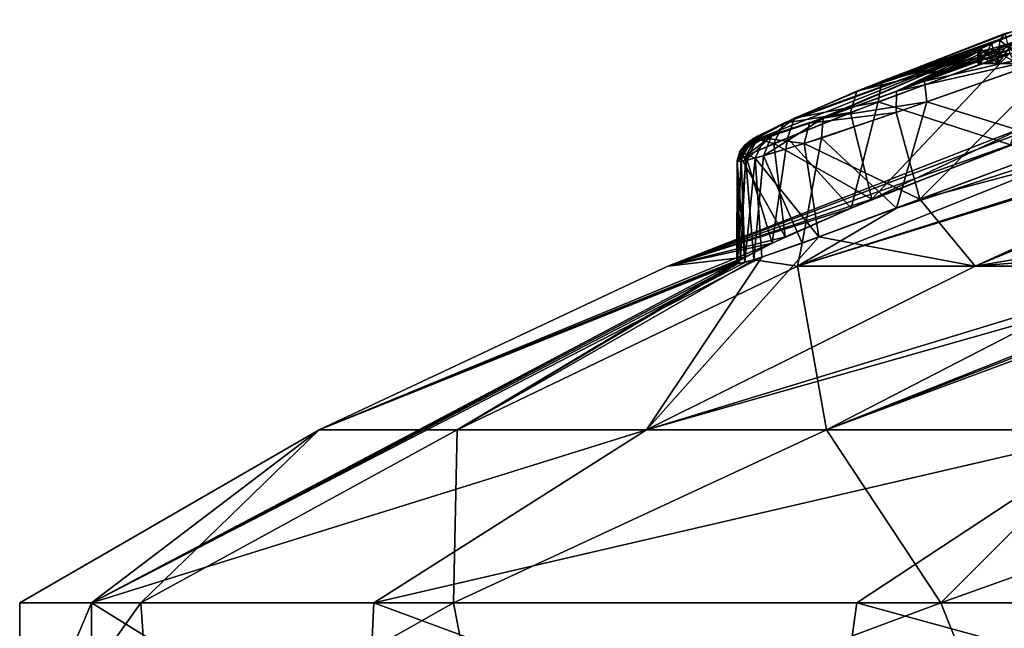
# Model space of a CAD drawing. Extents: x -61 to 199, y -25 to 65.
# Drawn here: x -56 to -47, y 4 to 10 of the extents above; entities that cross this region are included whole.
import ezdxf

# ---------------------------------------------------------------- set-up
doc = ezdxf.new("R2010")
doc.units = 0
doc.header["$MEASUREMENT"] = 0

msp = doc.modelspace()

# ---------------------------------------------------------------- linework, layer by layer
for points in [[(-47.957001, 9.4676, -6.3167), (-46.455898, 10.0384, -5.8902), (-46.6674, 9.9257, -6.6707)], [(-47.957001, 9.4676, -6.3167), (-46.436298, 9.8423, -5.6862), (-46.455898, 10.0384, -5.8902)], [(-47.561798, 9.4676, 8.812), (-46.0023, 10.0384, 8.7537), (-46.444698, 9.9257, 8.0768)], [(-47.561798, 9.4676, 8.812), (-45.9207, 9.8423, 8.9418), (-46.0023, 10.0384, 8.7537)], [(-46.813599, 9.9083, 5.9476), (-46.766102, 9.7267, 5.7392), (-48.191601, 9.3716, 6.4391)], [(-48.191601, 9.3716, 6.4391), (-46.860802, 9.8487, 6.8145), (-46.813599, 9.9083, 5.9476)], [(-47.957001, 9.4676, -6.3167), (-46.6674, 9.9257, -6.6707), (-46.936699, 9.8164, -6.9062)], [(-46.360199, 9.9083, -8.8097), (-46.2505, 9.7268, -8.9932), (-47.822601, 9.3716, -8.7681)], [(-47.822601, 9.3716, -8.7681), (-46.6731, 9.8487, -7.9998), (-46.360199, 9.9083, -8.8097)], [(-47.561798, 9.4676, 8.812), (-46.444698, 9.9257, 8.0768), (-46.773602, 9.8164, 7.936)], [(-46.6674, 9.9257, -6.6707), (-46.876202, 9.6297, -6.8308), (-46.936699, 9.8164, -6.9062)], [(-46.601799, 9.6297, -6.6407), (-46.876202, 9.6297, -6.8308), (-46.6674, 9.9257, -6.6707)], [(-46.860802, 9.8487, 6.8145), (-46.5546, 9.9684, 6.6236), (-46.813599, 9.9083, 5.9476)], [(-46.860802, 9.8487, 6.8145), (-46.601799, 9.6297, 6.6407), (-46.5546, 9.9684, 6.6236)], [(-48.191601, 9.3716, 6.4391), (-47.039299, 9.7677, 7.1157), (-46.860802, 9.8487, 6.8145)], [(-47.957001, 9.4676, -6.3167), (-47.990799, 9.2738, -6.1359), (-46.436298, 9.8423, -5.6862)], [(-47.990799, 9.2738, -6.1359), (-46.761101, 8.8723, -5.7383), (-46.436298, 9.8423, -5.6862)], [(-47.957001, 9.4676, -6.3167), (-46.936699, 9.8164, -6.9062), (-47.0541, 9.7591, -7.1714)], [(-47.822601, 9.3716, -8.7681), (-46.935799, 9.7677, -7.7685), (-46.6731, 9.8487, -7.9998)], [(-47.561798, 9.4676, 8.812), (-47.537998, 9.2738, 8.9944), (-45.9207, 9.8423, 8.9418)], [(-47.561798, 9.4676, 8.812), (-46.773602, 9.8164, 7.936), (-46.967201, 9.7591, 7.7201)], [(-47.537998, 9.2738, 8.9944), (-46.245499, 8.8723, 8.9925), (-45.9207, 9.8423, 8.9418)], [(-46.936699, 9.8164, -6.9062), (-47.040901, 9.6297, -7.1211), (-47.0541, 9.7591, -7.1714)], [(-46.876202, 9.6297, -6.8308), (-47.040901, 9.6297, -7.1211), (-46.936699, 9.8164, -6.9062)], [(-47.039299, 9.7677, 7.1157), (-46.876202, 9.6297, 6.8308), (-46.860802, 9.8487, 6.8145)], [(-46.773602, 9.8164, 7.936), (-46.939098, 9.6297, 7.7639), (-46.967201, 9.7591, 7.7201)], [(-46.692699, 9.6297, 7.9891), (-46.939098, 9.6297, 7.7639), (-46.773602, 9.8164, 7.936)], [(-46.935799, 9.7677, -7.7685), (-46.692699, 9.6297, -7.9891), (-46.6731, 9.8487, -7.9998)], [(-46.876202, 9.6297, 6.8308), (-46.601799, 9.6297, 6.6407), (-46.860802, 9.8487, 6.8145)], [(-48.7705, 9.1224, -6.8586), (-47.063301, 9.7397, -7.4541), (-49.181301, 8.9009, -7.7896)], [(-48.502899, 9.1224, 8.548), (-47.063301, 9.7397, 7.4541), (-49.181301, 8.9009, 7.7895)], [(-49.181301, 8.9009, 7.7895), (-47.063301, 9.7397, 7.4541), (-48.8708, 9.0764, 6.9649)], [(-49.181301, 8.9009, -7.7896), (-47.063301, 9.7397, -7.4541), (-48.631199, 9.0764, -8.4779)], [(-48.8708, 9.0764, 6.9649), (-47.063301, 9.7397, 7.4541), (-48.191601, 9.3716, 6.4391)], [(-48.7705, 9.1224, -6.8586), (-47.957001, 9.4676, -6.3167), (-47.063301, 9.7397, -7.4541)], [(-48.631199, 9.0764, -8.4779), (-47.063301, 9.7397, -7.4541), (-47.822601, 9.3716, -8.7681)], [(-48.502899, 9.1224, 8.548), (-47.561798, 9.4676, 8.812), (-47.063301, 9.7397, 7.4541)], [(-46.766102, 9.7267, 5.7392), (-48.247898, 9.1736, 6.2724), (-48.191601, 9.3716, 6.4391)], [(-46.766102, 9.7267, 5.7392), (-48.0495, 8.367, 6.165), (-48.247898, 9.1736, 6.2724)], [(-47.063301, 9.7397, 7.4541), (-47.039299, 9.7677, 7.1157), (-48.191601, 9.3716, 6.4391)], [(-46.405998, 9.003, 5.6823), (-48.0495, 8.367, 6.165), (-46.766102, 9.7267, 5.7392)], [(-47.957001, 9.4676, -6.3167), (-47.0541, 9.7591, -7.1714), (-47.063301, 9.7397, -7.4541)], [(-46.2505, 9.7268, -8.9932), (-47.8246, 9.1737, -8.944), (-47.822601, 9.3716, -8.7681)], [(-46.2505, 9.7268, -8.9932), (-47.603001, 8.3669, -8.9849), (-47.8246, 9.1737, -8.944)], [(-47.063301, 9.7397, -7.4541), (-46.935799, 9.7677, -7.7685), (-47.822601, 9.3716, -8.7681)], [(-45.891201, 9.0028, -8.9361), (-47.603001, 8.3669, -8.9849), (-46.2505, 9.7268, -8.9932)], [(-47.561798, 9.4676, 8.812), (-46.967201, 9.7591, 7.7201), (-47.063301, 9.7397, 7.4541)], [(-47.063301, 9.7397, 7.4541), (-47.040901, 9.6297, 7.1211), (-47.039299, 9.7677, 7.1157)], [(-47.063301, 9.7397, -7.4541), (-46.939098, 9.6297, -7.7639), (-46.935799, 9.7677, -7.7685)], [(-46.967201, 9.7591, 7.7201), (-47.063301, 9.6297, 7.4541), (-47.063301, 9.7397, 7.4541)], [(-46.939098, 9.6297, 7.7639), (-47.063301, 9.6297, 7.4541), (-46.967201, 9.7591, 7.7201)], [(-47.0541, 9.7591, -7.1714), (-47.063301, 9.6297, -7.4541), (-47.063301, 9.7397, -7.4541)], [(-47.040901, 9.6297, -7.1211), (-47.063301, 9.6297, -7.4541), (-47.0541, 9.7591, -7.1714)], [(-47.063301, 9.6297, 7.4541), (-47.040901, 9.6297, 7.1211), (-47.063301, 9.7397, 7.4541)], [(-47.063301, 9.6297, -7.4541), (-46.939098, 9.6297, -7.7639), (-47.063301, 9.7397, -7.4541)], [(-47.040901, 9.6297, 7.1211), (-46.876202, 9.6297, 6.8308), (-47.039299, 9.7677, 7.1157)], [(-46.939098, 9.6297, -7.7639), (-46.692699, 9.6297, -7.9891), (-46.935799, 9.7677, -7.7685)], [(-46.939098, 9.6297, 7.7639), (-46.623199, 9.6297, 7.5161), (-47.063301, 9.6297, 7.4541)], [(-47.063301, 9.6297, 7.4541), (-46.668301, 9.6297, 7.3915), (-47.040901, 9.6297, 7.1211)], [(-46.623199, 9.6297, 7.5161), (-46.668301, 9.6297, 7.3915), (-47.063301, 9.6297, 7.4541)], [(-47.040901, 9.6297, -7.1211), (-46.663898, 9.6297, -7.2591), (-47.063301, 9.6297, -7.4541)], [(-46.663898, 9.6297, -7.2591), (-46.668301, 9.6297, -7.3915), (-47.063301, 9.6297, -7.4541)], [(-46.668301, 9.6297, -7.3915), (-46.939098, 9.6297, -7.7639), (-47.063301, 9.6297, -7.4541)], [(-46.668301, 9.6297, 7.3915), (-46.656399, 9.6297, 7.2311), (-47.040901, 9.6297, 7.1211)], [(-46.656399, 9.6297, 7.2311), (-46.876202, 9.6297, 6.8308), (-47.040901, 9.6297, 7.1211)], [(-46.876202, 9.6297, -6.8308), (-46.604301, 9.6297, -7.1284), (-47.040901, 9.6297, -7.1211)], [(-46.604301, 9.6297, -7.1284), (-46.663898, 9.6297, -7.2591), (-47.040901, 9.6297, -7.1211)], [(-46.692699, 9.6297, 7.9891), (-46.5261, 9.6297, 7.6221), (-46.939098, 9.6297, 7.7639)], [(-46.5261, 9.6297, 7.6221), (-46.623199, 9.6297, 7.5161), (-46.939098, 9.6297, 7.7639)], [(-46.668301, 9.6297, -7.3915), (-46.607399, 9.6297, -7.5404), (-46.939098, 9.6297, -7.7639)], [(-46.607399, 9.6297, -7.5404), (-46.692699, 9.6297, -7.9891), (-46.939098, 9.6297, -7.7639)], [(-46.656399, 9.6297, 7.2311), (-46.5667, 9.6297, 7.0847), (-46.876202, 9.6297, 6.8308)], [(-46.5667, 9.6297, 7.0847), (-46.601799, 9.6297, 6.6407), (-46.876202, 9.6297, 6.8308)], [(-46.601799, 9.6297, -6.6407), (-46.4729, 9.6297, -7.0185), (-46.876202, 9.6297, -6.8308)], [(-46.876202, 9.6297, -6.8308), (-46.4729, 9.6297, -7.0185), (-46.604301, 9.6297, -7.1284)], [(-45.066101, 9.5863, -0.6322), (-49.949001, 7.7441, 1.3408), (-46.616901, 9.0458, 1.2514)], [(-46.761101, 8.8723, -5.7383), (-49.949001, 7.7441, 1.3408), (-45.066101, 9.5863, -0.6322)], [(-45.891201, 9.0028, -8.9361), (-43.078999, 9.5716, -13.3997), (-47.603001, 8.3669, -8.9849)], [(-43.078999, 9.5716, -13.3997), (-47.09, 7.7441, -16.7103), (-47.603001, 8.3669, -8.9849)], [(-43.948601, 9.0458, -15.5955), (-47.09, 7.7441, -16.7103), (-43.078999, 9.5716, -13.3997)], [(-48.7705, 9.1224, -6.8586), (-47.990799, 9.2738, -6.1359), (-47.957001, 9.4676, -6.3167)], [(-43.1189, 9.5149, 13.8332), (-48.741402, 7.7441, 10.999), (-42.993401, 9.5179, 14.1897)], [(-42.993401, 9.5179, 14.1897), (-48.741402, 7.7441, 10.999), (-45.5158, 7.7441, 20.615801)], [(-45.489799, 9.0458, 10.2652), (-48.741402, 7.7441, 10.999), (-43.1189, 9.5149, 13.8332)], [(-48.502899, 9.1224, 8.548), (-47.537998, 9.2738, 8.9944), (-47.561798, 9.4676, 8.812)], [(-48.191601, 9.3716, 6.4391), (-48.247898, 9.1736, 6.2724), (-48.8708, 9.0764, 6.9649)], [(-47.822601, 9.3716, -8.7681), (-47.8246, 9.1737, -8.944), (-48.631199, 9.0764, -8.4779)], [(-48.7705, 9.1224, -6.8586), (-48.836399, 8.9368, -6.7051), (-47.990799, 9.2738, -6.1359)], [(-48.836399, 8.9368, -6.7051), (-48.244202, 8.2854, -6.2703), (-47.990799, 9.2738, -6.1359)], [(-48.5182, 8.9368, 8.7143), (-47.820499, 8.2855, 8.9449), (-47.537998, 9.2738, 8.9944)], [(-48.502899, 9.1224, 8.548), (-48.5182, 8.9368, 8.7143), (-47.537998, 9.2738, 8.9944)], [(-48.244202, 8.2854, -6.2703), (-46.761101, 8.8723, -5.7383), (-47.990799, 9.2738, -6.1359)], [(-47.820499, 8.2855, 8.9449), (-46.245499, 8.8723, 8.9925), (-47.537998, 9.2738, 8.9944)], [(-48.247898, 9.1736, 6.2724), (-48.963799, 8.8845, 6.8422), (-48.8708, 9.0764, 6.9649)], [(-48.0495, 8.367, 6.165), (-48.963799, 8.8845, 6.8422), (-48.247898, 9.1736, 6.2724)], [(-47.8246, 9.1737, -8.944), (-48.681599, 8.8846, -8.6234), (-48.631199, 9.0764, -8.4779)], [(-47.603001, 8.3669, -8.9849), (-48.681599, 8.8846, -8.6234), (-47.8246, 9.1737, -8.944)], [(-49.223499, 8.7707, -7.2661), (-48.836399, 8.9368, -6.7051), (-48.7705, 9.1224, -6.8586)], [(-49.115501, 8.9547, -7.358), (-49.223499, 8.7707, -7.2661), (-48.7705, 9.1224, -6.8586)], [(-49.115501, 8.9547, -7.358), (-48.7705, 9.1224, -6.8586), (-49.181301, 8.9009, -7.7896)], [(-48.985298, 8.9547, 8.1796), (-48.502899, 9.1224, 8.548), (-49.181301, 8.9009, 7.7895)], [(-49.181301, 8.9009, 7.7895), (-48.8708, 9.0764, 6.9649), (-49.1493, 8.9352, 7.4525)], [(-49.181301, 8.9009, -7.7896), (-48.631199, 9.0764, -8.4779), (-49.0467, 8.9352, -8.1003)], [(-48.8708, 9.0764, 6.9649), (-48.963799, 8.8845, 6.8422), (-49.1493, 8.9352, 7.4525)], [(-49.0597, 8.7707, 8.3004), (-48.5182, 8.9368, 8.7143), (-48.502899, 9.1224, 8.548)], [(-48.985298, 8.9547, 8.1796), (-49.0597, 8.7707, 8.3004), (-48.502899, 9.1224, 8.548)], [(-48.631199, 9.0764, -8.4779), (-48.681599, 8.8846, -8.6234), (-49.0467, 8.9352, -8.1003)], [(-46.616901, 9.0458, 1.2514), (-49.949001, 7.7441, 1.3408), (-48.0495, 8.367, 6.165)], [(-47.820499, 8.2855, 8.9449), (-48.741402, 7.7441, 10.999), (-45.489799, 9.0458, 10.2652)], [(-46.405998, 9.003, 5.6823), (-46.616901, 9.0458, 1.2514), (-48.0495, 8.367, 6.165)], [(-47.820499, 8.2855, 8.9449), (-45.489799, 9.0458, 10.2652), (-46.245499, 8.8723, 8.9925)], [(-43.945301, 8.2855, -20.871599), (-47.09, 7.7441, -16.7103), (-43.948601, 9.0458, -15.5955)], [(-49.303501, 8.7289, -7.5514), (-49.223499, 8.7707, -7.2661), (-49.115501, 8.9547, -7.358)], [(-49.182499, 8.9123, -7.6026), (-49.303501, 8.7289, -7.5514), (-49.115501, 8.9547, -7.358)], [(-49.279099, 8.8118, -7.805), (-49.303501, 8.7289, -7.5514), (-49.182499, 8.9123, -7.6026)], [(-49.1493, 8.9352, 7.4525), (-49.279099, 8.8118, 7.8051), (-49.2351, 8.8671, 7.7981)], [(-49.1493, 8.9352, 7.4525), (-49.2663, 8.7497, 7.3855), (-49.279099, 8.8118, 7.8051)], [(-49.0467, 8.9352, -8.1003), (-49.279099, 8.8118, -7.805), (-49.235199, 8.8671, -7.7981)], [(-49.0467, 8.9352, -8.1003), (-49.137199, 8.7497, -8.2001), (-49.279099, 8.8118, -7.805)], [(-49.279099, 8.8118, 7.8051), (-49.2239, 8.7289, 8.0538), (-49.124599, 8.9123, 7.9677)], [(-49.2351, 8.8671, 7.7981), (-49.279099, 8.8118, 7.8051), (-49.124599, 8.9123, 7.9677)], [(-49.235199, 8.8671, -7.7981), (-49.279099, 8.8118, -7.805), (-49.182499, 8.9123, -7.6026)], [(-48.963799, 8.8845, 6.8422), (-49.2663, 8.7497, 7.3855), (-49.1493, 8.9352, 7.4525)], [(-49.0467, 8.9352, -8.1003), (-49.235199, 8.8671, -7.7981), (-49.181301, 8.9009, -7.7896)], [(-49.181301, 8.9009, -7.7896), (-49.235199, 8.8671, -7.7981), (-49.182499, 8.9123, -7.6026)], [(-49.1493, 8.9352, 7.4525), (-49.2351, 8.8671, 7.7981), (-49.181301, 8.9009, 7.7895)], [(-49.181301, 8.9009, 7.7895), (-49.2351, 8.8671, 7.7981), (-49.124599, 8.9123, 7.9677)], [(-49.2239, 8.7289, 8.0538), (-49.0597, 8.7707, 8.3004), (-48.985298, 8.9547, 8.1796)], [(-49.124599, 8.9123, 7.9677), (-49.2239, 8.7289, 8.0538), (-48.985298, 8.9547, 8.1796)], [(-48.976501, 7.9594, -6.8576), (-48.836399, 8.9368, -6.7051), (-49.223499, 8.7707, -7.2661)], [(-49.115501, 8.9547, -7.358), (-49.181301, 8.9009, -7.7896), (-49.182499, 8.9123, -7.6026)], [(-48.985298, 8.9547, 8.1796), (-49.181301, 8.9009, 7.7895), (-49.124599, 8.9123, 7.9677)], [(-48.681599, 8.8846, -8.6234), (-49.137199, 8.7497, -8.2001), (-49.0467, 8.9352, -8.1003)], [(-48.698399, 7.9594, 8.6127), (-48.5182, 8.9368, 8.7143), (-49.0597, 8.7707, 8.3004)], [(-48.976501, 7.9594, -6.8576), (-48.244202, 8.2854, -6.2703), (-48.836399, 8.9368, -6.7051)], [(-48.698399, 7.9594, 8.6127), (-47.820499, 8.2855, 8.9449), (-48.5182, 8.9368, 8.7143)], [(-48.244202, 8.2854, -6.2703), (-49.949001, 7.7441, 1.3408), (-46.761101, 8.8723, -5.7383)], [(-49.279099, 8.8118, -7.805), (-49.303398, 8.716, -7.8089), (-49.303501, 8.7289, -7.5514)], [(-49.2663, 8.7497, 7.3855), (-49.303398, 8.716, 7.8089), (-49.279099, 8.8118, 7.8051)], [(-49.279099, 8.8118, 7.8051), (-49.303398, 8.716, 7.8089), (-49.2239, 8.7289, 8.0538)], [(-49.137199, 8.7497, -8.2001), (-49.303398, 8.716, -7.8089), (-49.279099, 8.8118, -7.805)], [(-48.856098, 8.0162, 6.7246), (-49.2663, 8.7497, 7.3855), (-48.963799, 8.8845, 6.8422)], [(-48.542999, 8.0162, -8.7019), (-49.137199, 8.7497, -8.2001), (-48.681599, 8.8846, -8.6234)], [(-48.0495, 8.367, 6.165), (-48.856098, 8.0162, 6.7246), (-48.963799, 8.8845, 6.8422)], [(-47.603001, 8.3669, -8.9849), (-48.542999, 8.0162, -8.7019), (-48.681599, 8.8846, -8.6234)], [(-49.305599, 7.7798, 7.5672), (-49.303398, 8.716, 7.8089), (-49.2663, 8.7497, 7.3855)], [(-49.2323, 7.828, 7.2881), (-49.305599, 7.7798, 7.5672), (-49.2663, 8.7497, 7.3855)], [(-49.305599, 7.7798, 7.5672), (-49.303398, 7.7649, 7.8089), (-49.303398, 8.716, 7.8089)], [(-49.271999, 7.8042, -7.4049), (-49.223499, 8.7707, -7.2661), (-49.303501, 8.7289, -7.5514)], [(-49.303398, 7.7649, -7.8089), (-49.303501, 8.7289, -7.5514), (-49.303398, 8.716, -7.8089)], [(-49.303398, 7.7649, -7.8089), (-49.271999, 7.8042, -7.4049), (-49.303501, 8.7289, -7.5514)], [(-49.230801, 7.7798, -8.0394), (-49.303398, 8.716, -7.8089), (-49.137199, 8.7497, -8.2001)], [(-49.303398, 7.7649, 7.8089), (-49.2239, 8.7289, 8.0538), (-49.303398, 8.716, 7.8089)], [(-49.303398, 7.7649, 7.8089), (-49.148701, 7.8042, 8.1834), (-49.2239, 8.7289, 8.0538)], [(-49.230801, 7.7798, -8.0394), (-49.303398, 7.7649, -7.8089), (-49.303398, 8.716, -7.8089)], [(-49.271999, 7.8042, -7.4049), (-48.976501, 7.9594, -6.8576), (-49.223499, 8.7707, -7.2661)], [(-48.856098, 8.0162, 6.7246), (-49.2323, 7.828, 7.2881), (-49.2663, 8.7497, 7.3855)], [(-49.074902, 7.828, -8.2822), (-49.230801, 7.7798, -8.0394), (-49.137199, 8.7497, -8.2001)], [(-49.148701, 7.8042, 8.1834), (-49.0597, 8.7707, 8.3004), (-49.2239, 8.7289, 8.0538)], [(-49.148701, 7.8042, 8.1834), (-48.698399, 7.9594, 8.6127), (-49.0597, 8.7707, 8.3004)], [(-48.542999, 8.0162, -8.7019), (-49.074902, 7.828, -8.2822), (-49.137199, 8.7497, -8.2001)], [(-48.0495, 8.367, 6.165), (-49.949001, 7.7441, 1.3408), (-48.856098, 8.0162, 6.7246)], [(-47.603001, 8.3669, -8.9849), (-47.09, 7.7441, -16.7103), (-48.542999, 8.0162, -8.7019)], [(-48.976501, 7.9594, -6.8576), (-49.949001, 7.7441, 1.3408), (-48.244202, 8.2854, -6.2703)], [(-48.698399, 7.9594, 8.6127), (-48.741402, 7.7441, 10.999), (-47.820499, 8.2855, 8.9449)], [(-44.4603, 7.9594, -21.656401), (-47.09, 7.7441, -16.7103), (-43.945301, 8.2855, -20.871599)], [(-48.542999, 8.0162, -8.7019), (-50.148499, 6.2204, -17.795601), (-49.074902, 7.828, -8.2822)], [(-47.09, 7.7441, -16.7103), (-50.148499, 6.2204, -17.795601), (-48.542999, 8.0162, -8.7019)], [(-48.856098, 8.0162, 6.7246), (-49.949001, 7.7441, 1.3408), (-49.2323, 7.828, 7.2881)], [(-49.271999, 7.8042, -7.4049), (-53.193199, 6.2204, 1.4279), (-48.976501, 7.9594, -6.8576)], [(-48.976501, 7.9594, -6.8576), (-53.193199, 6.2204, 1.4279), (-49.949001, 7.7441, 1.3408)], [(-44.4603, 7.9594, -21.656401), (-50.148499, 6.2204, -17.795601), (-47.09, 7.7441, -16.7103)], [(-44.572201, 7.8042, -22.268299), (-50.148499, 6.2204, -17.795601), (-44.4603, 7.9594, -21.656401)], [(-49.148701, 7.8042, 8.1834), (-48.741402, 7.7441, 10.999), (-48.698399, 7.9594, 8.6127)], [(-49.074902, 7.828, -8.2822), (-55.310501, 4.6111, -8.7603), (-49.230801, 7.7798, -8.0394)], [(-49.074902, 7.828, -8.2822), (-50.148499, 6.2204, -17.795601), (-55.310501, 4.6111, -8.7603)], [(-49.303398, 7.7649, -7.8089), (-55.310501, 4.6111, -8.7603), (-49.271999, 7.8042, -7.4049)], [(-55.310501, 4.6111, -8.7603), (-53.193199, 6.2204, 1.4279), (-49.271999, 7.8042, -7.4049)], [(-49.949001, 7.7441, 1.3408), (-53.193199, 6.2204, 1.4279), (-49.2323, 7.828, 7.2881)], [(-49.2323, 7.828, 7.2881), (-53.193199, 6.2204, 1.4279), (-49.305599, 7.7798, 7.5672)], [(-49.303398, 7.7649, 7.8089), (-51.9072, 6.2204, 11.7134), (-49.148701, 7.8042, 8.1834)], [(-49.148701, 7.8042, 8.1834), (-51.9072, 6.2204, 11.7134), (-48.741402, 7.7441, 10.999)], [(-44.572201, 7.8042, -22.268299), (-45.747002, 6.2204, -27.1803), (-50.148499, 6.2204, -17.795601)], [(-44.4772, 7.7649, 22.6623), (-48.472099, 6.2204, 21.9548), (-44.214298, 7.8042, 22.970699)], [(-44.214298, 7.8042, 22.970699), (-48.472099, 6.2204, 21.9548), (-47.407799, 4.6111, 29.8078)], [(-47.407799, 4.6111, 29.8078), (-42.901798, 6.2204, 31.48), (-44.214298, 7.8042, 22.970699)], [(-49.230801, 7.7798, -8.0394), (-55.310501, 4.6111, -8.7603), (-49.303398, 7.7649, -7.8089)], [(-49.305599, 7.7798, 7.5672), (-53.193199, 6.2204, 1.4279), (-51.9072, 6.2204, 11.7134)], [(-49.305599, 7.7798, 7.5672), (-51.9072, 6.2204, 11.7134), (-49.303398, 7.7649, 7.8089)], [(-48.741402, 7.7441, 10.999), (-51.9072, 6.2204, 11.7134), (-48.472099, 6.2204, 21.9548)], [(-45.5158, 7.7441, 20.615801), (-48.741402, 7.7441, 10.999), (-48.472099, 6.2204, 21.9548)], [(-44.554001, 7.7798, 22.4331), (-48.472099, 6.2204, 21.9548), (-44.4772, 7.7649, 22.6623)], [(-45.5158, 7.7441, 20.615801), (-48.472099, 6.2204, 21.9548), (-44.554001, 7.7798, 22.4331)], [(-55.9776, 4.6111, 1.5835), (-53.193199, 6.2204, 1.4279), (-55.310501, 4.6111, -8.7603)], [(-54.851898, 4.6111, 11.2815), (-53.193199, 6.2204, 1.4279), (-55.9776, 4.6111, 1.5835)], [(-55.310501, 4.6111, -8.7603), (-50.148499, 6.2204, -17.795601), (-52.685101, 4.6111, -18.9811)], [(-51.941101, 4.6111, 20.9314), (-51.9072, 6.2204, 11.7134), (-54.851898, 4.6111, 11.2815)], [(-51.9072, 6.2204, 11.7134), (-53.193199, 6.2204, 1.4279), (-54.851898, 4.6111, 11.2815)], [(-52.685101, 4.6111, -18.9811), (-45.747002, 6.2204, -27.1803), (-48.188801, 4.6111, -28.527901)], [(-50.148499, 6.2204, -17.795601), (-45.747002, 6.2204, -27.1803), (-52.685101, 4.6111, -18.9811)], [(-47.407799, 4.6111, 29.8078), (-48.472099, 6.2204, 21.9548), (-51.941101, 4.6111, 20.9314)], [(-48.472099, 6.2204, 21.9548), (-51.9072, 6.2204, 11.7134), (-51.941101, 4.6111, 20.9314)], [(-48.188801, 4.6111, -28.527901), (-45.747002, 6.2204, -27.1803), (-41.978001, 4.6111, -37.065399)], [(-41.439201, 4.6111, 37.666901), (-42.901798, 6.2204, 31.48), (-47.407799, 4.6111, 29.8078)], [(-49.965599, 2.6926, -1.1966), (-42.686901, 5.5237, 0.4995), (-46.204201, 4.1382, 6.2482)], [(-49.965599, 2.6926, -1.1966), (-42.802799, 5.4876), (-42.686901, 5.5237, 0.4995)], [(-47.8899, 2.6926, -14.3022), (-40.501701, 5.5127, -13.6011), (-40.707901, 5.4876, -13.2268)], [(-47.8899, 2.6926, -14.3022), (-41.881199, 4.203, -20.1068), (-40.501701, 5.5127, -13.6011)], [(-47.798801, 2.6926, 14.6037), (-40.443298, 5.5237, 13.666), (-42.0121, 4.1382, 20.220301)], [(-47.798801, 2.6926, 14.6037), (-40.707901, 5.4876, 13.2268), (-40.443298, 5.5237, 13.666)], [(-49.965599, 2.6926, -1.1966), (-46.044899, 4.203, -6.1807), (-42.7799, 5.491, -1.0245)], [(-49.965599, 2.6926, -1.1966), (-42.7799, 5.491, -1.0245), (-42.802799, 5.4876)], [(-47.8899, 2.6926, -14.3022), (-41.002602, 5.491, -12.2454), (-45.361599, 4.3346, -8.294)], [(-47.8899, 2.6926, -14.3022), (-40.707901, 5.4876, -13.2268), (-41.002602, 5.491, -12.2454)], [(-47.798801, 2.6926, 14.6037), (-40.924702, 5.491, 12.5035), (-40.707901, 5.4876, 13.2268)], [(-47.798801, 2.6926, 14.6037), (-45.701, 4.203, 8.3504), (-40.924702, 5.491, 12.5035)], [(-55.310501, 4.6111, -8.7603), (-55.310501, 3.03, -8.7603), (-55.9785, 3.03, 1.5521)], [(-55.9776, 4.6111, 1.5835), (-55.310501, 4.6111, -8.7603), (-55.9785, 3.03, 1.5521)], [(-54.851898, 4.6111, 11.2815), (-55.9785, 3.03, 1.5521), (-54.740101, 3.03, 11.8117)], [(-54.851898, 4.6111, 11.2815), (-55.9776, 4.6111, 1.5835), (-55.9785, 3.03, 1.5521)], [(-55.310501, 4.6111, -8.7603), (-52.759102, 3.03, -18.7745), (-55.310501, 3.03, -8.7603)], [(-55.310501, 4.6111, -8.7603), (-52.685101, 4.6111, -18.9811), (-52.759102, 3.03, -18.7745)], [(-51.941101, 4.6111, 20.9314), (-54.851898, 4.6111, 11.2815), (-54.740101, 3.03, 11.8117)], [(-51.941101, 4.6111, 20.9314), (-54.740101, 3.03, 11.8117), (-51.637699, 3.03, 21.6691)], [(-52.685101, 4.6111, -18.9811), (-48.410999, 3.03, -28.1492), (-52.759102, 3.03, -18.7745)], [(-52.685101, 4.6111, -18.9811), (-48.188801, 4.6111, -28.527901), (-48.410999, 3.03, -28.1492)], [(-47.407799, 4.6111, 29.8078), (-51.941101, 4.6111, 20.9314), (-51.637699, 3.03, 21.6691)], [(-47.407799, 4.6111, 29.8078), (-51.637699, 3.03, 21.6691), (-46.776798, 3.03, 30.7885)], [(-48.188801, 4.6111, -28.527901), (-42.414299, 3.03, -36.565399), (-48.410999, 3.03, -28.1492)], [(-48.188801, 4.6111, -28.527901), (-41.978001, 4.6111, -37.065399), (-42.414299, 3.03, -36.565399)], [(-41.439201, 4.6111, 37.666901), (-47.407799, 4.6111, 29.8078), (-46.776798, 3.03, 30.7885)]]:
    msp.add_3dface(points)

doc.saveas('drawing.dxf')
